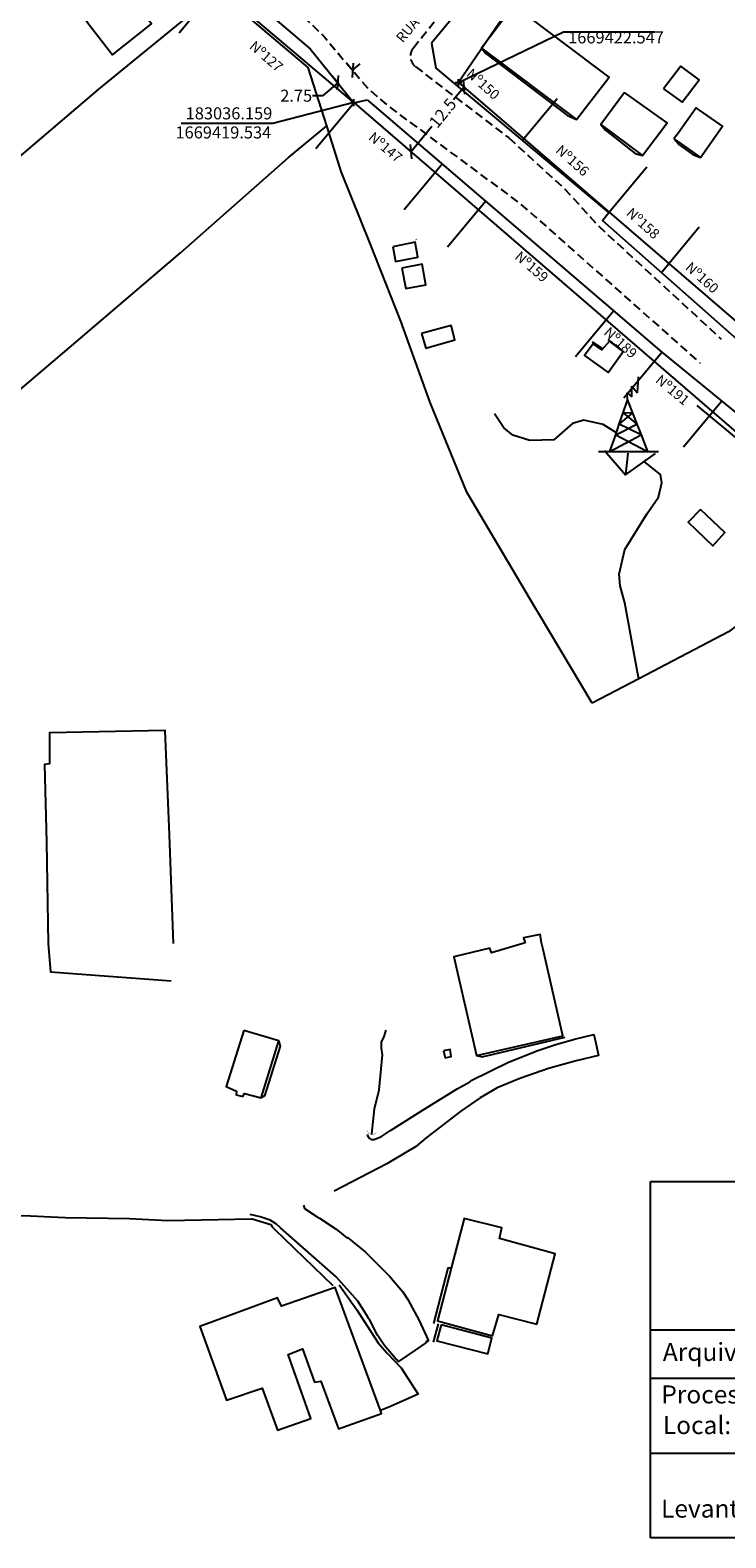
# Model space of a CAD drawing. Extents: x 182762 to 183560, y 1668893 to 1669800.
# Drawn here: x 182988 to 183092, y 1669205 to 1669430 of the extents above; entities that cross this region are included whole.
import ezdxf

# ---------------------------------------------------------------- set-up
doc = ezdxf.new("R2010")
doc.units = 0
doc.header["$LTSCALE"] = 5
doc.header["$MEASUREMENT"] = 0
doc.header["$PDMODE"] = 2
doc.header["$PDSIZE"] = 0.5
doc.linetypes.add('DASHED2', pattern=[0.375, 0.25, -0.125])
doc.layers.get('0').update_dxf_attribs({"linetype": 'CONTINUOUS'})
doc.layers.get('DEFPOINTS').update_dxf_attribs({"linetype": 'CONTINUOUS'})
for name, color, linetype in [('Selo_2', 7, 'CONTINUOUS'), ('T-ALINH-PROJ-C', 6, 'CONTINUOUS'), ('T-DIVIS-EXIS', 7, 'CONTINUOUS'), ('T-MFIO-EXI', 7, 'DASHED2'), ('T-TEXTG', 1, 'CONTINUOUS'), ('T-TEXTP', 7, 'CONTINUOUS'), ('V-BUEIRO', 5, 'CONTINUOUS'), ('V-EDIFICACAO', 50, 'CONTINUOUS'), ('V-LOTE', 1, 'CONTINUOUS'), ('V-REFERENCIA', 33, 'CONTINUOUS'), ('V-TESTADA', 5, 'CONTINUOUS'), ('V-TORRE_ALTA_TENSAO', 7, 'CONTINUOUS'), ('V-VALETA', 161, 'CONTINUOUS')]:
    doc.layers.add(name, color=color, linetype=linetype)
doc.styles.get("Standard").update_dxf_attribs({"font": 'ARIAL.TTF', "height": 1.8})
doc.dimstyles.get("Standard").update_dxf_attribs({"dimtxt": 1.8, "dimasz": 0.7, "dimexe": 0.18, "dimexo": 0.0625, "dimgap": 0.09, "dimtad": 0, "dimtoh": 1, "dimdec": 3, "dimzin": 0, "dimdsep": 46, "dimtxsty": 'Standard', "dimblk": 'OBLIQUE', "dimcen": 0, "dimaunit": 1, "dimadec": 4, "dimazin": 0, "dimtfac": 1, "dimtdec": 3, "dimtix": 1, "dimtofl": 0, "dimtmove": 0, "dimatfit": 0, "dimfxl": 0, "dimtolj": 1, "dimtzin": 0, "dimarcsym": 0})

# ---------------------------------------------------------------- blocks, each defined once
blk = doc.blocks.new('305')
at = {"color": 0, "linetype": 'ByBlock', "lineweight": -2, "const_width": 0.05}
blk.add_lwpolyline([(0.73, 0.39, 0.60863), (-0.73, 0.38)], format="xyb", dxfattribs=at)
blk = doc.blocks.new('304')
at = {"color": 0, "linetype": 'ByBlock', "lineweight": -2}
for p, q in [((2.86, 5.43), (2.99, 7.82)), ((1.36, 4.33), (1.3, 5.43)), ((1.3, 5.43), (2.01, 4.81)), ((2.01, 4.81), (2.02, 6.4)), ((2.02, 6.4), (2.86, 5.43)), ((0.13, 0.75), (0.69, 2.4)), ((0.13, 0.75), (2.11, 2.39)), ((0.69, 2.4), (1.36, 4.33)), ((2.11, 2.39), (0.69, 2.4)), ((0.69, 2.4), (2.75, 0.75)), ((1.36, 4.33), (2.11, 2.39)), ((2.11, 2.39), (2.75, 0.75)), ((-0.41, -0.85), (0.13, 0.75)), ((-0.37, -0.87), (2.76, 0.72)), ((3.38, -0.88), (0.13, 0.75)), ((2.75, 0.75), (2.76, 0.72)), ((2.76, 0.72), (3.38, -0.88)), ((-1.28, -3.38), (-0.41, -0.85)), ((-1.28, -3.38), (3.38, -0.88)), ((-0.41, -0.85), (-0.37, -0.87)), ((-0.37, -0.87), (4.35, -3.38)), ((3.38, -0.88), (4.35, -3.38)), ((-2.99, -3.38), (-1.28, -3.38)), ((-1.28, -3.38), (4.35, -3.38)), ((4.35, -3.38), (6, -3.38))]:
    blk.add_line(p, q, dxfattribs=at)
blk = doc.blocks.new('_Oblique')
at = {"layer": 'T-TEXTP', "color": 0, "lineweight": -2}
blk.add_line((-0.5, -0.5), (0.5, 0.5), dxfattribs=at)
blk = doc.blocks.new('*D26')
at = {"layer": 'DEFPOINTS', "color": 0}
for p in [(183035.1, 1669425.41), (183032.91, 1669423.57), (183035.98, 1669424.37)]:
    blk.add_point(p, dxfattribs=at)
at = {"layer": 'T-TEXTP', "color": 0, "lineweight": -2}
for p, q in [((183035.14, 1669425.37), (183036.09, 1669424.23)), ((183032.95, 1669423.52), (183033.9, 1669422.38)), ((183035.98, 1669424.37), (183037.12, 1669425.34)), ((183033.79, 1669422.52), (183031.49, 1669420.58)), ((183031.49, 1669420.58), (183029.99, 1669420.58))]:
    blk.add_line(p, q, dxfattribs=at)
at = {"layer": 'T-TEXTP', "color": 0, "lineweight": -2, "xscale": 1.5, "yscale": 1.5, "zscale": 1.5}
for p, rotation in [((183035.98, 1669424.37), 220.1611308943921), ((183033.79, 1669422.52), 40.16113089439207)]:
    blk.add_blockref('_Oblique', p, dxfattribs=dict(at, rotation=rotation))
at = {"layer": 'T-TEXTP', "color": 0, "insert": (183027.55, 1669420.58), "char_height": 1.8, "attachment_point": 5}
blk.add_mtext('\\A1;2.75', dxfattribs=at)
blk = doc.blocks.new('*D53')
at = {"layer": 'DEFPOINTS', "color": 0}
for p in [(183051.81, 1669422.55), (183043.88, 1669412.88), (183044.7, 1669412.21)]:
    blk.add_point(p, dxfattribs=at)
at = {"layer": 'T-TEXTP', "color": 0, "lineweight": -2}
for p, q in [((183052.63, 1669421.88), (183051.04, 1669419.94)), ((183051.86, 1669422.51), (183052.77, 1669421.76)), ((183044.7, 1669412.21), (183047.83, 1669416.03)), ((183043.93, 1669412.84), (183044.84, 1669412.09))]:
    blk.add_line(p, q, dxfattribs=at)
at = {"layer": 'T-TEXTP', "color": 0, "lineweight": -2, "xscale": 1.5, "yscale": 1.5, "zscale": 1.5}
for p, rotation in [((183052.63, 1669421.88), 50.64566651060012), ((183044.7, 1669412.21), 230.6456665106001)]:
    blk.add_blockref('_Oblique', p, dxfattribs=dict(at, rotation=rotation))
at = {"layer": 'T-TEXTP', "color": 0, "insert": (183049.44, 1669417.98), "char_height": 1.8, "attachment_point": 5, "rotation": 50.6457}
blk.add_mtext('\\A1;12.5', dxfattribs=at)

msp = doc.modelspace()

# ---------------------------------------------------------------- linework, layer by layer
at = {"layer": 'Selo_2'}
for p, q in [((183080.5065, 1669258.3319), (183244.9254, 1669258.3319)), ((183080.5065, 1669205.0569), (183080.5065, 1669258.3319)), ((183080.5065, 1669236.1582), (183244.9254, 1669236.1582)), ((183180.2208, 1669228.8672), (183080.5065, 1669228.8672)), ((183180.2208, 1669217.6795), (183080.5065, 1669217.6795)), ((183244.9254, 1669205.0569), (183080.5065, 1669205.0569))]:
    msp.add_line(p, q, dxfattribs=at)
at = {"layer": 'T-ALINH-PROJ-C'}
for p, q in [((183135.6459, 1669545.5255), (183051.8108, 1669422.5471)), ((183051.8108, 1669422.5471), (183184.5374, 1669308.1585)), ((183036.1593, 1669419.5344), (183176.3769, 1669298.6898))]:
    msp.add_line(p, q, dxfattribs=at)
at = {"layer": 'T-ALINH-PROJ-C', "ltscale": 5, "flags": 128}
for points in [[(182957.1324, 1669489.2908), (183029.7127, 1669427.5282)], [(183029.6548, 1669427.5968), (183036.1557, 1669419.5337), (183036.1557, 1669419.5337)]]:
    msp.add_lwpolyline(points, dxfattribs=at)
at = {"layer": 'T-ALINH-PROJ-C'}
for p in [(183051.8108, 1669422.5471), (183036.1593, 1669419.5344)]:
    msp.add_point(p, dxfattribs=at)
at = {"layer": 'T-DIVIS-EXIS'}
for p, q in [((183007.2394, 1669443.993), (183036.1557, 1669419.5337)), ((183010.0498, 1669429.984), (183015.7243, 1669436.8159)), ((183047.7798, 1669428.4386), (183048.4227, 1669424.7169)), ((183074.263, 1669403.1176), (183048.4227, 1669424.7169)), ((183030.4812, 1669412.7017), (183036.1557, 1669419.5337)), ((183036.1557, 1669419.5337), (183038.1718, 1669419.9494)), ((183038.1718, 1669419.9494), (183082.1962, 1669382.2587)), ((183061.3563, 1669413.906), (183066.5384, 1669420.145)), ((183043.6667, 1669403.555), (183049.3412, 1669410.3869)), ((183074.263, 1669403.1176), (183079.9375, 1669409.9495)), ((183050.1753, 1669397.9828), (183055.8498, 1669404.8147)), ((183073.3052, 1669401.9092), (183074.263, 1669403.1176)), ((183109.362, 1669370.0236), (183073.3052, 1669401.9092)), ((183082.1033, 1669394.1289), (183087.7778, 1669400.9608)), ((183069.3057, 1669381.6047), (183074.9802, 1669388.4366)), ((183076.5217, 1669375.4268), (183082.1962, 1669382.2587)), ((183082.1962, 1669382.2587), (183103.0292, 1669365.1879)), ((183085.4443, 1669368.1155), (183091.1188, 1669374.9474))]:
    msp.add_line(p, q, dxfattribs=at)
at = {"layer": 'T-DIVIS-EXIS', "linetype": 'Continuous'}
msp.add_line((183057.6223, 1669440.3044), (183047.7798, 1669428.4386), dxfattribs=at)
at = {"layer": 'T-MFIO-EXI'}
for p, q in [((183045.0596, 1669427.7297), (183052.8071, 1669437.3813)), ((183045.4056, 1669424.888), (183059.3321, 1669414.256)), ((183059.3321, 1669414.256), (183067.6543, 1669406.6604)), ((183067.6543, 1669406.6604), (183072.7606, 1669401.0736)), ((183072.7606, 1669401.0736), (183091.0574, 1669384.2034))]:
    msp.add_line(p, q, dxfattribs=at)
at = {"layer": 'T-MFIO-EXI', "flags": 128}
msp.add_lwpolyline([(183000.1421, 1669456.7613), (183025.0274, 1669435.9148), (183031.6678, 1669429.4753), (183038.1352, 1669421.8116), (183041.2442, 1669419.0615), (183060.8841, 1669404.5415), (183063.2166, 1669402.541), (183087.8961, 1669380.6286)], dxfattribs=at)
at = {"layer": 'T-MFIO-EXI'}
msp.add_arc((183046.6193, 1669426.4777), 2, 141.245406, 232.640326, dxfattribs=at)
at = {"layer": 'T-TEXTP'}
for p, q in [((183051.8108, 1669422.5471), (183067.5029, 1669430.1063)), ((183067.5029, 1669430.1063), (183081.2047, 1669430.1063)), ((183036.1593, 1669419.5344), (183024.0415, 1669416.4132)), ((183024.0415, 1669416.4132), (183010.3489, 1669416.4132))]:
    msp.add_line(p, q, dxfattribs=at)
at = {"layer": 'V-EDIFICACAO'}
for points in [[(183001.94, 1669436.32), (182996.2, 1669431.73), (183000.11, 1669426.67), (183005.94, 1669431.3), (183001.94, 1669436.32)], [(183060.05, 1669434.07), (183055.25, 1669427.69), (183069.45, 1669417.01), (183074.3, 1669423.35), (183060.05, 1669434.07)], [(183082.43, 1669421.6), (183085.2, 1669419.6), (183087.75, 1669422.97), (183085.03, 1669425.01), (183082.43, 1669421.6)], [(183076.6, 1669421.05), (183073.07, 1669416.29), (183079.32, 1669411.65), (183082.98, 1669416.5), (183076.6, 1669421.05)], [(183084, 1669414.12), (183084.71, 1669413.62), (183087.96, 1669411.35), (183091.24, 1669416.03), (183087.32, 1669418.75), (183084.65, 1669415.02), (183084, 1669414.12)], [(183041.97, 1669397.99), (183042.4, 1669395.82), (183045.72, 1669396.46), (183045.33, 1669398.67), (183041.97, 1669397.99)], [(183043.33, 1669394.8), (183043.93, 1669391.74), (183046.91, 1669392.33), (183046.35, 1669395.4), (183043.33, 1669394.8)], [(183046.27, 1669385.06), (183046.91, 1669382.85), (183051.25, 1669384.08), (183050.69, 1669386.25), (183046.27, 1669385.06)], [(183071.92, 1669383.49), (183070.65, 1669381.74), (183074.18, 1669379.19), (183076.39, 1669382.34), (183074.35, 1669383.87), (183073.2, 1669382.59), (183071.92, 1669383.49)], [(183087.96, 1669358.73), (183086.13, 1669356.85), (183089.79, 1669353.32), (183091.62, 1669355.28), (183087.96, 1669358.73)], [(183061.74, 1669293.98), (183056.74, 1669292.47), (183056.5, 1669293.18), (183051.09, 1669291.89), (183054.47, 1669277.12), (183067.37, 1669280.08), (183064.45, 1669292.99), (183064.22, 1669293.99), (183064.04, 1669294.99), (183063.99, 1669295.22), (183061.53, 1669294.74)], [(183019.75, 1669280.87), (183017.07, 1669272.49), (183018.63, 1669271.82), (183018.56, 1669271.28), (183019.57, 1669270.99), (183019.85, 1669271.44), (183022.34, 1669270.82), (183024.96, 1669279.31), (183019.75, 1669280.87)], [(183049.56, 1669277.82), (183049.82, 1669276.81), (183050.69, 1669276.98), (183050.56, 1669278.05), (183049.56, 1669277.82)], [(183050.72, 1669245.34), (183048.67, 1669237.47), (183056.87, 1669235.27), (183057.85, 1669238.45), (183063.53, 1669236.97), (183066.26, 1669247.52), (183057.91, 1669249.77), (183058.26, 1669251.4), (183052.66, 1669252.77)], [(183040.16, 1669224.08), (183033.39, 1669242.47), (183025.36, 1669239.68), (183024.77, 1669240.91), (183013.16, 1669236.64), (183017.16, 1669225.63), (183022.45, 1669227.43), (183024.77, 1669221.16), (183029.72, 1669222.89), (183026.34, 1669232.47), (183028.49, 1669233.3), (183030.3, 1669228.3), (183031.24, 1669228.45), (183033.88, 1669221.36), (183040.31, 1669223.66)], [(183049.19, 1669236.87), (183048.57, 1669234.51), (183056.17, 1669232.56), (183056.76, 1669234.91), (183049.19, 1669236.87)]]:
    msp.add_lwpolyline(points, close=True, dxfattribs=at)
at = {"layer": 'V-LOTE'}
for points in [[(183015.88, 1669436.2), (182997.99, 1669421.57), (182980.35, 1669406.53), (182962.71, 1669391.49), (182945.48, 1669376.03), (182927.68, 1669360.82), (182926.52, 1669359.76)], [(183029.36, 1669424.78), (183015.88, 1669436.2)], [(183032.11, 1669416.05), (183029.36, 1669424.78)], [(182923.9661, 1669323.646), (182925.71, 1669325.15), (182943.43, 1669339.86), (182960.16, 1669354.4), (182976.89, 1669368.69), (182993.62, 1669382.9), (183010.27, 1669397.11), (183026.42, 1669411.32), (183032.11, 1669416.05)], [(183063.21, 1669344.14), (183062.56, 1669345.24), (183053.05, 1669361.35), (183047.58, 1669374.73), (183043.19, 1669386.87), (183038.72, 1669398.26), (183034.25, 1669409.24), (183032.11, 1669416.05)], [(183110.85, 1669354.48), (183107.59, 1669357.27), (183096.24, 1669367.01), (183087.46, 1669374.26)], [(183075.42, 1669370.18), (183073.4, 1669371.46), (183070.54, 1669372.08), (183068.84, 1669371.58), (183066.04, 1669369.17), (183062.44, 1669369.05), (183059.91, 1669369.86), (183058.58, 1669370.92), (183057.18, 1669373.03)], [(183073.6044, 1669367.5403), (183076.7625, 1669363.9385), (183081.225, 1669367.1287)], [(183077.1058, 1669367.163), (183076.7653, 1669363.9405)], [(183078.73, 1669333.43), (183078.55, 1669334.43), (183076.66, 1669344.79), (183075.96, 1669347.31), (183075.81, 1669349.09), (183076.66, 1669352.77), (183079.99, 1669358.16), (183081.7, 1669360.6), (183082.16, 1669362.7), (183082, 1669363.98), (183079.6, 1669365.84)], [(183110.85, 1669354.48), (183092.13, 1669340.43), (183078.73, 1669333.43)], [(183071.76, 1669329.78), (183063.75, 1669343.24), (183063.21, 1669344.14)], [(183078.73, 1669333.43), (183071.76, 1669329.78)], [(183009.22, 1669293.9), (183008.64, 1669310.1), (183007.98, 1669325.72), (182990.67, 1669325.35), (182990.67, 1669320.75), (182989.92, 1669320.63), (182990.26, 1669309.02), (182990.47, 1669293.87)], [(182990.47, 1669293.87), (182990.83, 1669289.64), (183008.88, 1669288.28)], [(182964.63, 1669254.6), (182972.49, 1669253.57), (182985.16, 1669253.18), (182986.8, 1669253.21), (182993.03, 1669252.95), (183002.64, 1669252.78), (183008.38, 1669252.46), (183020.86, 1669252.74)], [(183020.86, 1669252.74), (183020.96, 1669252.74), (183023.75, 1669251.87), (183023.96, 1669251.55), (183024.36, 1669251.16)], [(183024.36, 1669251.16), (183033.03, 1669242.76)], [(183033.95, 1669242.86), (183036.62, 1669239.13), (183039.82, 1669234.18), (183041.07, 1669232.71), (183043.23, 1669230.47)], [(183043.23, 1669230.47), (183045.78, 1669226.51), (183041.63, 1669224.71), (183040.16, 1669224.08)]]:
    msp.add_lwpolyline(points, dxfattribs=at)
at = {"layer": 'V-REFERENCIA'}
for points in [[(183045.44, 1669399.14), (183045.46, 1669399.07)], [(183038.18, 1669265.37), (183038.19, 1669265.16), (183038.46, 1669264.78), (183038.74, 1669264.57), (183039.21, 1669264.61), (183040.29, 1669265.04), (183041.66, 1669265.92), (183046.75, 1669269.19), (183051.6, 1669272.17), (183053.49, 1669273.21), (183053.68, 1669273.4), (183059.27, 1669276.12), (183063.68, 1669277.87), (183066.51, 1669278.83), (183069.34, 1669279.65), (183072.03, 1669280.26), (183072.32, 1669278.98), (183072.74, 1669277.16), (183069.36, 1669276.36), (183065.27, 1669275.19), (183060.97, 1669273.7), (183057.57, 1669272.3), (183055.06, 1669270.83), (183052.14, 1669268.84), (183046.96, 1669264.84), (183045.37, 1669263.47), (183044.42, 1669262.92), (183041.08, 1669260.97), (183033.21, 1669256.86)], [(183028.66, 1669254.76), (183028.77, 1669254.29), (183030.7, 1669253.04), (183031.05, 1669252.81), (183033.51, 1669251.21), (183035.14, 1669249.91), (183035.23, 1669249.95), (183037.86, 1669247.79), (183041.52, 1669244.13), (183043.5, 1669241.81), (183044.22, 1669240.69), (183045.92, 1669237.56), (183047.26, 1669234.62), (183047.26, 1669234.46), (183047.09, 1669234.44), (183046.94, 1669234.22), (183045.32, 1669233.11), (183042.86, 1669231.41), (183042.73, 1669231.43), (183042.69, 1669231.61), (183042.35, 1669231.89), (183040.69, 1669233.87), (183039.71, 1669235.33), (183038.44, 1669237.8), (183038.31, 1669237.88), (183038.31, 1669238.01), (183036.76, 1669240.43), (183033.53, 1669244.05), (183025.22, 1669251.41), (183024.62, 1669251.95), (183023.68, 1669252.53), (183022.16, 1669253.04), (183020.67, 1669253.4)]]:
    msp.add_lwpolyline(points, dxfattribs=at)
at = {"layer": 'V-TESTADA'}
for points in [[(183055.25, 1669427.69), (183055.91, 1669426.87), (183068.1, 1669417.62), (183069.45, 1669417.01)], [(183073.07, 1669416.29), (183073.78, 1669415.44), (183078.2, 1669411.93), (183079.32, 1669411.65)], [(183084, 1669414.12), (183084.71, 1669413.3), (183086.8, 1669411.78), (183087.96, 1669411.35)], [(183073.25, 1669382.78), (183071.84, 1669383.74)], [(183076.39, 1669382.34), (183075.69, 1669382.95), (183074.16, 1669384.13)], [(183024.96, 1669279.31), (183025.17, 1669278.53), (183022.83, 1669271.1), (183022.34, 1669270.82)], [(183054.47, 1669277.12), (183055.36, 1669276.94), (183067.75, 1669279.89)], [(183050.72, 1669245.34), (183050.2, 1669245.34), (183048.07, 1669237.1)], [(183048.75, 1669237.03), (183048.03, 1669234.32)]]:
    msp.add_lwpolyline(points, dxfattribs=at)
at = {"layer": 'V-VALETA'}
msp.add_lwpolyline([(183038.83, 1669265.37), (183039.26, 1669269.16), (183039.93, 1669272.02), (183040.44, 1669277.22), (183040.3, 1669278.22), (183040.32, 1669279.16), (183040.66, 1669279.81), (183041.01, 1669280.93)], dxfattribs=at)

# ---------------------------------------------------------------- block references
at = {"layer": 'V-BUEIRO', "xscale": 0.999997824824899, "yscale": 0.999997824824899, "zscale": 0.999997824824899, "rotation": 166.1984698055784}
msp.add_blockref('305', (183038.92, 1669266.17), dxfattribs=at)
at = {"layer": 'V-TORRE_ALTA_TENSAO', "xscale": 0.999998301267624, "yscale": 0.999998301267624, "zscale": 0.999998301267624}
msp.add_blockref('304', (183075.7, 1669370.76), dxfattribs=at)

# ---------------------------------------------------------------- texts
at = {"layer": 'Selo_2', "char_height": 2.685057, "attachment_point": 1}
for s, insert in [('Arquivo: {\\H0.9375x;577\\\\C\\\\UPV\\\\DM\\\\G41 Av. Prof. Oscar Pereira, 90000}', (183082.337, 1669234.1797)), ('Processo: 002.248476.00.5', (183082.1097, 1669227.8331)), ('Local: Av. Prf. Oscar Pereira, 90000', (183082.3431, 1669223.2486)), ('Levantamento: Orlando', (183082.0672, 1669210.7684))]:
    msp.add_mtext(s, dxfattribs=dict(at, insert=insert))
at = {"layer": 'T-TEXTG', "char_height": 1.5, "attachment_point": 1}
for s, insert, width, rotation in [('RUA    DANIEL  JOB', (183042.3353, 1669429.3241), 21.169341, 50.194419), ('Nº127', (183021.4227, 1669428.8926), 17.6225, 319), ('Nº150', (183053.8637, 1669424.7851), 12.0019, 318), ('Nº147', (183039.187, 1669415.2953), 17.6225, 320), ('Nº156', (183067.2126, 1669413.3618), 12.0019, 318), ('Nº158', (183077.7615, 1669403.9814), 12.0019, 318), ('Nº159', (183061.0812, 1669397.4601), 17.6225, 319), ('Nº160', (183086.5856, 1669395.8629), 12.0019, 318), ('Nº189', (183074.3999, 1669386.1334), 17.6225, 318), ('Nº191', (183082.0808, 1669379.017), 17.6225, 320)]:
    msp.add_mtext(s, dxfattribs=dict(at, insert=insert, width=width, rotation=rotation))
at = {"layer": 'T-TEXTP', "char_height": 1.8, "attachment_point": 5}
for s, insert in [('1669422.547', (183075.3371, 1669429.0561)), ('\\A1;183036.159', (183017.5081, 1669417.9369)), ('\\A1;1669419.534', (183016.6689, 1669415.0831))]:
    msp.add_mtext(s, dxfattribs=dict(at, insert=insert))

# ---------------------------------------------------------------- dimensions: what is measured, and where the dimension line sits
at = {"layer": 'T-TEXTP'}
dim = msp.add_linear_dim(base=(183035.9779, 1669424.368), p1=(183032.9052, 1669423.5652), p2=(183035.0955, 1669425.4136), angle=40.161131, text='2.75', dimstyle='Standard', override={"dimasz": 1.5}, dxfattribs=at)
dim.commit()
dim.dimension.update_dxf_attribs({"geometry": '*D26', "text_midpoint": (183027.545, 1669420.5848), "dimtype": 161})
dim = msp.add_linear_dim(base=(183044.7013, 1669412.2068), p1=(183051.8108, 1669422.5471), p2=(183043.882, 1669412.8787), angle=230.645667, dimstyle='Standard', override={"dimasz": 1.5, "dimdec": 1}, dxfattribs=at)
dim.commit()
dim.dimension.update_dxf_attribs({"geometry": '*D53', "text_midpoint": (183049.4369, 1669417.9815), "dimtype": 161})

doc.saveas('drawing.dxf')
